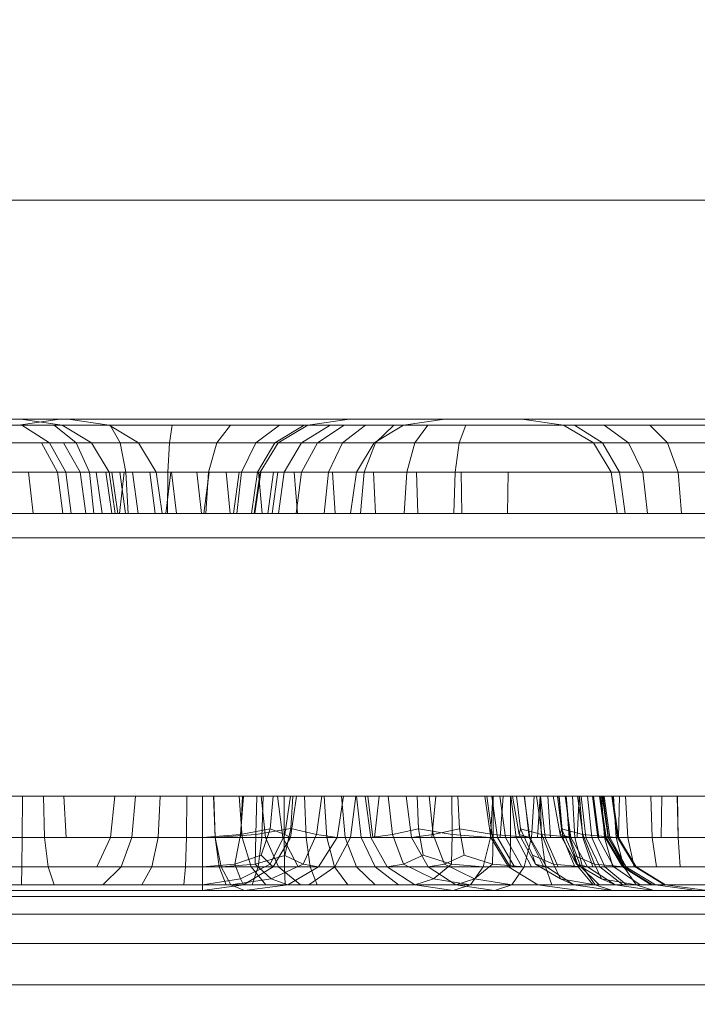
# Model space of a CAD drawing. Units: millimetres. Extents: x -2419 to 3788, y -1089 to 8986.
# Drawn here: x 1565 to 1586, y 2747 to 2778 of the extents above; entities that cross this region are included whole.
import ezdxf

# ---------------------------------------------------------------- set-up
doc = ezdxf.new("R2010")
doc.units = ezdxf.units.MM
doc.layers.add('размер', color=92, linetype='Continuous', lineweight=15)
doc.styles.get("Standard").update_dxf_attribs({"font": 'txt.shx'})
doc.dimstyles.new('Размер М1.1', dxfattribs={"dimtxt": 300, "dimasz": 200, "dimexe": 1, "dimexo": 1, "dimgap": 50, "dimtad": 1, "dimdec": 0, "dimzin": 0, "dimtxsty": 'Standard', "dimcen": 2.5, "dimazin": 0, "dimtfac": 1, "dimtmove": 0, "dimatfit": 3, "dimfxl": 1, "dimtzin": 0, "dimarcsym": 0})

# ---------------------------------------------------------------- blocks, each defined once
blk = doc.blocks.new('*D6')
at = {"layer": 'Defpoints', "color": 0, "transparency": 16777216}
for p in [(3787.563, 5336.553), (-1499.541, 2196.766), (3787.563, 2184.45)]:
    blk.add_point(p, dxfattribs=at)
at = {"layer": 'размер', "color": 0, "lineweight": -2, "transparency": 16777216}
for p, q in [((-1499.541, 2197.766), (-1499.541, 5337.553)), ((3787.563, 2185.45), (3787.563, 5337.553)), ((-1299.541, 5336.553), (3587.563, 5336.553))]:
    blk.add_line(p, q, dxfattribs=at)
at = {"layer": 'размер', "color": 0, "transparency": 16777216}
for points in [[(-1299.541, 5369.886), (-1299.541, 5303.22), (-1499.541, 5336.553)], [(3587.563, 5369.886), (3587.563, 5303.22), (3787.563, 5336.553)]]:
    blk.add_solid(points, dxfattribs=at)
at = {"layer": 'размер', "color": 0, "transparency": 16777216, "insert": (1144.011, 5486.553), "char_height": 200, "attachment_point": 5}
blk.add_mtext('5250', dxfattribs=at)
blk = doc.blocks.new('*D7')
at = {"layer": 'Defpoints', "color": 0, "transparency": 16777216}
for p in [(1167.063, 4770.782), (-2137.803, -1088.791), (1641.063, -1088.791)]:
    blk.add_point(p, dxfattribs=at)
at = {"layer": 'размер', "color": 0, "lineweight": -2, "transparency": 16777216}
for p, q in [((1166.063, 4770.782), (-2138.803, 4770.782)), ((-2137.803, 4570.782), (-2137.803, -888.791)), ((1640.063, -1088.791), (-2138.803, -1088.791))]:
    blk.add_line(p, q, dxfattribs=at)
at = {"layer": 'размер', "color": 0, "transparency": 16777216}
for points in [[(-2171.137, 4570.782), (-2104.47, 4570.782), (-2137.803, 4770.782)], [(-2171.137, -888.791), (-2104.47, -888.791), (-2137.803, -1088.791)]]:
    blk.add_solid(points, dxfattribs=at)
at = {"layer": 'размер', "color": 0, "transparency": 16777216, "insert": (-2287.803, 1840.996), "char_height": 200, "attachment_point": 5, "rotation": 90}
blk.add_mtext('5900', dxfattribs=at)
blk = doc.blocks.new('*D8')
at = {"layer": 'Defpoints', "color": 0, "transparency": 16777216}
for p in [(2287.563, 3920.088), (0.062, 2750.782), (2287.563, 2600.781)]:
    blk.add_point(p, dxfattribs=at)
at = {"layer": 'размер', "color": 0, "lineweight": -2, "transparency": 16777216}
for p, q in [((0.062, 2751.782), (0.062, 3921.088)), ((2287.563, 2601.781), (2287.563, 3921.088)), ((200.062, 3920.088), (2087.563, 3920.088))]:
    blk.add_line(p, q, dxfattribs=at)
at = {"layer": 'размер', "color": 0, "transparency": 16777216}
for points in [[(200.062, 3953.422), (200.062, 3886.755), (0.062, 3920.088)], [(2087.563, 3953.422), (2087.563, 3886.755), (2287.563, 3920.088)]]:
    blk.add_solid(points, dxfattribs=at)
at = {"layer": 'размер', "color": 0, "transparency": 16777216, "insert": (1143.813, 4070.088), "char_height": 200, "attachment_point": 5}
blk.add_mtext('2250', dxfattribs=at)

msp = doc.modelspace()

# ---------------------------------------------------------------- linework, layer by layer
at = {"color": 0, "linetype": 'Continuous', "lineweight": 0}
for p, q in [((1569.306, 2772.746), (1370.163, 2772.746)), ((1564.723, 2772.746), (1552.861, 2772.746)), ((1576.934, 2772.746), (1564.723, 2772.746)), ((1589.458, 2772.746), (1576.934, 2772.746)), ((1934.062, 2765.781), (1348.062, 2765.781)), ((1348.062, 2765.781), (1564.562, 2765.781)), ((1934.062, 2765.594), (1348.062, 2765.594)), ((1701.061, 2765.782), (1362.539, 2765.781)), ((1367.133, 2765.781), (1659.942, 2765.782)), ((1369.688, 2765.781), (1701.061, 2765.782)), ((1369.688, 2765.781), (1600.816, 2765.781)), ((1369.688, 2765.781), (1575.293, 2765.781)), ((1374.272, 2765.625), (1574.365, 2765.594)), ((1375.328, 2765.781), (1575.293, 2765.781)), ((1564.562, 2765.781), (1445.235, 2765.781)), ((1620.408, 2765.781), (1485.991, 2765.781)), ((1567.226, 2765.594), (1489.664, 2765.594)), ((1568.202, 2765.781), (1490.593, 2765.781)), ((1542.548, 2765.781), (1566.243, 2765.781)), ((1543.692, 2765.781), (1566.243, 2765.781)), ((1557.744, 2765.781), (1566.243, 2765.781)), ((1557.744, 2765.781), (1566.063, 2765.781)), ((1566.734, 2765.781), (1557.744, 2765.781)), ((1558.425, 2765.781), (1575.293, 2765.781)), ((1564.596, 2765.594), (1561.104, 2765.594)), ((1565.798, 2765.781), (1564.486, 2765.594)), ((1564.562, 2765.781), (1564.661, 2765.781)), ((1564.565, 2765.781), (1564.562, 2765.781)), ((1564.562, 2765.781), (1565.874, 2765.594)), ((1564.565, 2765.781), (1565.876, 2765.594)), ((1565.468, 2765.031), (1564.596, 2765.594)), ((1565.619, 2765.594), (1564.596, 2765.594)), ((1564.661, 2765.781), (1564.968, 2765.781)), ((1564.968, 2765.781), (1565.464, 2765.781)), ((1565.464, 2765.781), (1566.138, 2765.781)), ((1566.322, 2765.031), (1565.619, 2765.594)), ((1567.402, 2765.594), (1565.619, 2765.594)), ((1565.874, 2765.594), (1565.967, 2765.594)), ((1566.812, 2765.031), (1565.874, 2765.594)), ((1565.876, 2765.594), (1565.874, 2765.594)), ((1566.813, 2765.031), (1565.876, 2765.594)), ((1565.967, 2765.594), (1566.247, 2765.594)), ((1566.063, 2765.781), (1567.375, 2765.594)), ((1566.138, 2765.781), (1566.977, 2765.781)), ((1575.029, 2765.781), (1566.23, 2765.781)), ((1566.23, 2765.781), (1566.734, 2765.781)), ((1566.247, 2765.594), (1566.701, 2765.594)), ((1566.701, 2765.594), (1567.318, 2765.594)), ((1566.734, 2765.781), (1567.567, 2765.781)), ((1566.977, 2765.781), (1567.97, 2765.781)), ((1569.021, 2765.594), (1567.226, 2765.594)), ((1567.318, 2765.594), (1568.086, 2765.594)), ((1568.312, 2765.031), (1567.375, 2765.594)), ((1567.549, 2765.594), (1567.375, 2765.594)), ((1567.719, 2765.031), (1567.402, 2765.594)), ((1568.04, 2765.594), (1567.402, 2765.594)), ((1567.541, 2765.594), (1568.04, 2765.594)), ((1568.055, 2765.594), (1567.549, 2765.594)), ((1567.567, 2765.781), (1568.716, 2765.781)), ((1567.97, 2765.781), (1569.104, 2765.781)), ((1568.04, 2765.594), (1568.861, 2765.594)), ((1568.883, 2765.594), (1568.055, 2765.594)), ((1568.086, 2765.594), (1568.995, 2765.594)), ((1570.045, 2765.781), (1568.202, 2765.781)), ((1568.716, 2765.781), (1570.171, 2765.781)), ((1568.861, 2765.594), (1569.992, 2765.594)), ((1570.022, 2765.594), (1568.883, 2765.594)), ((1568.995, 2765.594), (1570.034, 2765.594)), ((1570.604, 2765.594), (1569.021, 2765.594)), ((1569.104, 2765.781), (1570.369, 2765.781)), ((1569.295, 2765.031), (1569.378, 2765.594)), ((1569.992, 2765.594), (1571.424, 2765.594)), ((1571.461, 2765.594), (1570.022, 2765.594)), ((1570.034, 2765.594), (1571.192, 2765.594)), ((1790.062, 2765.781), (1570.045, 2765.781)), ((1570.171, 2765.781), (1571.92, 2765.781)), ((1570.369, 2765.781), (1571.753, 2765.781)), ((1571.91, 2765.594), (1570.604, 2765.594)), ((1570.802, 2765.031), (1571.241, 2765.594)), ((1571.192, 2765.594), (1572.459, 2765.594)), ((1571.424, 2765.594), (1573.145, 2765.594)), ((1573.188, 2765.594), (1571.461, 2765.594)), ((1571.753, 2765.781), (1573.246, 2765.781)), ((1572.932, 2765.594), (1571.91, 2765.594)), ((1571.92, 2765.781), (1573.952, 2765.781)), ((1572.042, 2765.031), (1572.796, 2765.594)), ((1572.459, 2765.594), (1573.826, 2765.594)), ((1572.651, 2765.031), (1573.581, 2765.594)), ((1572.75, 2765.031), (1573.7, 2765.594)), ((1573.665, 2765.594), (1572.932, 2765.594)), ((1573.145, 2765.594), (1575.144, 2765.594)), ((1574.365, 2765.594), (1573.188, 2765.594)), ((1573.246, 2765.781), (1574.837, 2765.781)), ((1573.496, 2765.031), (1574.414, 2765.594)), ((1574.105, 2765.594), (1573.665, 2765.594)), ((1575.029, 2765.781), (1573.7, 2765.594)), ((1573.826, 2765.594), (1574.249, 2765.594)), ((1573.952, 2765.781), (1576.256, 2765.781)), ((1574.004, 2765.031), (1574.851, 2765.594)), ((1574.249, 2765.594), (1574.105, 2765.594)), ((1574.249, 2765.594), (1574.249, 2765.594)), ((1574.414, 2765.594), (1574.249, 2765.594)), ((1574.365, 2765.594), (1580.373, 2765.594)), ((1574.851, 2765.594), (1574.414, 2765.594)), ((1574.802, 2765.031), (1575.538, 2765.594)), ((1574.837, 2765.781), (1575.562, 2765.781)), ((1575.538, 2765.594), (1574.851, 2765.594)), ((1575.144, 2765.594), (1577.409, 2765.594)), ((1575.293, 2765.781), (1581.26, 2765.781)), ((1576.439, 2765.594), (1575.538, 2765.594)), ((1790.062, 2765.781), (1575.562, 2765.781)), ((1575.562, 2765.781), (1575.562, 2765.781)), ((1575.811, 2765.031), (1576.748, 2765.594)), ((1575.849, 2765.031), (1576.439, 2765.594)), ((1576.256, 2765.781), (1578.82, 2765.781)), ((1577.517, 2765.594), (1576.439, 2765.594)), ((1578.06, 2765.781), (1576.748, 2765.594)), ((1577.102, 2765.031), (1577.517, 2765.594)), ((1577.409, 2765.594), (1579.93, 2765.594)), ((1578.734, 2765.594), (1577.517, 2765.594)), ((1578.519, 2765.031), (1578.734, 2765.594)), ((1580.159, 2765.594), (1578.734, 2765.594)), ((1578.82, 2765.781), (1581.504, 2765.781)), ((1580.28, 2765.594), (1579.031, 2765.594)), ((1579.93, 2765.594), (1580.28, 2765.594)), ((1788.749, 2765.594), (1580.159, 2765.594)), ((1934.062, 2765.781), (1580.235, 2765.781)), ((1581.78, 2765.594), (1580.28, 2765.594)), ((1581.504, 2765.781), (1580.284, 2765.781)), ((1580.373, 2765.594), (1586.684, 2765.594)), ((1580.514, 2765.781), (1581.844, 2765.594)), ((1580.514, 2765.781), (1581.844, 2765.594)), ((1581.26, 2765.781), (1587.484, 2765.781)), ((1624.215, 2765.781), (1581.504, 2765.781)), ((1583.524, 2765.594), (1581.78, 2765.594)), ((1582.793, 2765.031), (1581.844, 2765.594)), ((1582.793, 2765.031), (1581.844, 2765.594)), ((1583.087, 2765.031), (1582.185, 2765.594)), ((1583.087, 2765.031), (1582.185, 2765.594)), ((1583.087, 2765.031), (1582.185, 2765.594)), ((1583.087, 2765.031), (1582.185, 2765.594)), ((1583.905, 2765.031), (1583.139, 2765.594)), ((1583.905, 2765.031), (1583.139, 2765.594)), ((1583.905, 2765.031), (1583.139, 2765.594)), ((1585.5, 2765.594), (1583.524, 2765.594)), ((1585.152, 2765.031), (1584.592, 2765.594)), ((1585.152, 2765.031), (1584.592, 2765.594)), ((1585.152, 2765.031), (1584.592, 2765.594)), ((1585.152, 2765.031), (1584.592, 2765.594)), ((1587.701, 2765.594), (1585.5, 2765.594)), ((1934.062, 2765.031), (1348.062, 2765.031)), ((1373.621, 2765.157), (1573.702, 2765.031)), ((1489.001, 2765.031), (1566.529, 2765.031)), ((1561.98, 2765.031), (1565.468, 2765.031)), ((1565.729, 2764.094), (1565.222, 2765.031)), ((1565.468, 2765.031), (1566.322, 2765.031)), ((1565.99, 2764.094), (1565.468, 2765.031)), ((1566.45, 2764.094), (1565.918, 2765.031)), ((1566.322, 2765.031), (1567.719, 2765.031)), ((1566.744, 2764.094), (1566.322, 2765.031)), ((1566.529, 2765.031), (1568.289, 2765.031)), ((1566.812, 2765.031), (1566.9, 2765.031)), ((1566.812, 2765.031), (1566.813, 2765.031)), ((1567.374, 2764.094), (1566.812, 2765.031)), ((1567.374, 2764.094), (1566.813, 2765.031)), ((1567.161, 2765.031), (1566.9, 2765.031)), ((1567.585, 2765.031), (1567.161, 2765.031)), ((1568.161, 2765.031), (1567.585, 2765.031)), ((1567.719, 2765.031), (1568.972, 2765.031)), ((1567.909, 2764.094), (1567.719, 2765.031)), ((1568.878, 2765.031), (1568.161, 2765.031)), ((1568.289, 2765.031), (1569.812, 2765.031)), ((1568.312, 2765.031), (1568.481, 2765.031)), ((1568.874, 2764.094), (1568.312, 2765.031)), ((1568.972, 2765.031), (1568.478, 2765.031)), ((1568.481, 2765.031), (1568.979, 2765.031)), ((1569.727, 2765.031), (1568.878, 2765.031)), ((1569.785, 2765.031), (1568.972, 2765.031)), ((1568.979, 2765.031), (1569.795, 2765.031)), ((1569.245, 2764.094), (1569.295, 2765.031)), ((1570.698, 2765.031), (1569.727, 2765.031)), ((1570.904, 2765.031), (1569.785, 2765.031)), ((1569.795, 2765.031), (1570.917, 2765.031)), ((1569.812, 2765.031), (1571.065, 2765.031)), ((1570.538, 2764.094), (1570.802, 2765.031)), ((1571.78, 2765.031), (1570.698, 2765.031)), ((1572.32, 2765.031), (1570.904, 2765.031)), ((1570.917, 2765.031), (1572.336, 2765.031)), ((1571.065, 2765.031), (1572.045, 2765.031)), ((1571.59, 2764.094), (1572.042, 2765.031)), ((1572.964, 2765.031), (1571.78, 2765.031)), ((1572.045, 2765.031), (1572.748, 2765.031)), ((1572.093, 2764.094), (1572.651, 2765.031)), ((1572.181, 2764.094), (1572.75, 2765.031)), ((1574.02, 2765.031), (1572.32, 2765.031)), ((1572.336, 2765.031), (1573.702, 2765.031)), ((1572.748, 2765.031), (1573.171, 2765.031)), ((1572.944, 2764.094), (1573.496, 2765.031)), ((1573.312, 2765.031), (1572.964, 2765.031)), ((1573.171, 2765.031), (1573.312, 2765.031)), ((1573.312, 2765.031), (1573.312, 2765.031)), ((1573.312, 2765.031), (1573.496, 2765.031)), ((1573.496, 2765.031), (1574.004, 2765.031)), ((1573.496, 2764.094), (1574.004, 2765.031)), ((1573.702, 2765.031), (1579.74, 2765.031)), ((1574.004, 2765.031), (1574.802, 2765.031)), ((1575.995, 2765.031), (1574.02, 2765.031)), ((1574.361, 2764.094), (1574.802, 2765.031)), ((1574.802, 2765.031), (1575.849, 2765.031)), ((1575.249, 2764.094), (1575.811, 2765.031)), ((1575.495, 2764.094), (1575.849, 2765.031)), ((1575.849, 2765.031), (1577.102, 2765.031)), ((1578.136, 2765.031), (1575.995, 2765.031)), ((1576.853, 2764.094), (1577.102, 2765.031)), ((1577.102, 2765.031), (1578.519, 2765.031)), ((1578.136, 2765.031), (1577.132, 2765.031)), ((1579.405, 2765.031), (1578.136, 2765.031)), ((1578.39, 2764.094), (1578.519, 2765.031)), ((1578.519, 2765.031), (1580.105, 2765.031)), ((1580.929, 2765.031), (1579.405, 2765.031)), ((1579.74, 2765.031), (1586.112, 2765.031)), ((1580.105, 2765.031), (1787.812, 2765.031)), ((1582.7, 2765.031), (1580.929, 2765.031)), ((1584.707, 2765.031), (1582.7, 2765.031)), ((1583.363, 2764.094), (1582.793, 2765.031)), ((1583.363, 2764.094), (1582.793, 2765.031)), ((1583.628, 2764.094), (1583.087, 2765.031)), ((1583.628, 2764.094), (1583.087, 2765.031)), ((1584.365, 2764.094), (1583.905, 2765.031)), ((1584.365, 2764.094), (1583.905, 2765.031)), ((1584.365, 2764.094), (1583.905, 2765.031)), ((1586.941, 2765.031), (1584.707, 2765.031)), ((1585.488, 2764.094), (1585.152, 2765.031)), ((1585.488, 2764.094), (1585.152, 2765.031)), ((1585.488, 2764.094), (1585.152, 2765.031)), ((1585.488, 2764.094), (1585.152, 2765.031)), ((1934.062, 2764.094), (1348.062, 2764.094)), ((1373.284, 2764.25), (1573.304, 2764.094)), ((1488.604, 2764.094), (1566.111, 2764.094)), ((1562.505, 2764.094), (1565.99, 2764.094)), ((1566.744, 2764.094), (1562.857, 2764.094)), ((1564.958, 2762.781), (1564.8, 2764.094)), ((1565.898, 2762.781), (1565.729, 2764.094)), ((1565.99, 2764.094), (1566.744, 2764.094)), ((1566.164, 2762.781), (1565.99, 2764.094)), ((1566.111, 2764.094), (1567.85, 2764.094)), ((1566.628, 2762.781), (1566.45, 2764.094)), ((1566.885, 2762.781), (1566.744, 2764.094)), ((1566.744, 2764.094), (1567.909, 2764.094)), ((1567.272, 2764.094), (1566.964, 2764.094)), ((1567.147, 2762.781), (1566.964, 2764.094)), ((1567.374, 2764.094), (1567.272, 2764.094)), ((1567.458, 2762.781), (1567.272, 2764.094)), ((1567.374, 2764.094), (1567.459, 2764.094)), ((1567.562, 2762.781), (1567.374, 2764.094)), ((1567.374, 2764.094), (1567.374, 2764.094)), ((1567.562, 2762.781), (1567.374, 2764.094)), ((1567.71, 2764.094), (1567.459, 2764.094)), ((1567.646, 2762.781), (1567.459, 2764.094)), ((1567.704, 2762.781), (1567.85, 2764.094)), ((1568.115, 2764.094), (1567.71, 2764.094)), ((1567.893, 2762.781), (1567.71, 2764.094)), ((1567.85, 2764.094), (1569.336, 2764.094)), ((1567.909, 2764.094), (1569.245, 2764.094)), ((1567.973, 2762.781), (1567.909, 2764.094)), ((1568.667, 2764.094), (1568.115, 2764.094)), ((1568.292, 2762.781), (1568.115, 2764.094)), ((1569.353, 2764.094), (1568.667, 2764.094)), ((1568.835, 2762.781), (1568.667, 2764.094)), ((1568.874, 2764.094), (1569.041, 2764.094)), ((1569.062, 2762.781), (1568.874, 2764.094)), ((1569.532, 2764.094), (1569.04, 2764.094)), ((1569.041, 2764.094), (1569.534, 2764.094)), ((1569.178, 2762.781), (1569.336, 2764.094)), ((1569.229, 2762.781), (1569.245, 2764.094)), ((1570.538, 2764.094), (1569.245, 2764.094)), ((1569.336, 2764.094), (1570.558, 2764.094)), ((1569.512, 2762.781), (1569.353, 2764.094)), ((1570.166, 2764.094), (1569.353, 2764.094)), ((1570.339, 2764.094), (1569.532, 2764.094)), ((1569.534, 2764.094), (1570.342, 2764.094)), ((1570.313, 2762.781), (1570.166, 2764.094)), ((1571.096, 2764.094), (1570.166, 2764.094)), ((1571.451, 2764.094), (1570.339, 2764.094)), ((1570.342, 2764.094), (1571.454, 2764.094)), ((1570.389, 2762.781), (1570.558, 2764.094)), ((1570.45, 2762.781), (1570.538, 2764.094)), ((1570.538, 2764.094), (1571.59, 2764.094)), ((1570.558, 2764.094), (1571.513, 2764.094)), ((1572.132, 2764.094), (1571.096, 2764.094)), ((1571.229, 2762.781), (1571.096, 2764.094)), ((1571.335, 2762.781), (1571.513, 2764.094)), ((1571.439, 2762.781), (1571.59, 2764.094)), ((1571.454, 2764.094), (1571.451, 2764.094)), ((1571.454, 2764.094), (1572.861, 2764.094)), ((1571.513, 2764.094), (1572.199, 2764.094)), ((1571.59, 2764.094), (1572.181, 2764.094)), ((1571.907, 2762.781), (1572.093, 2764.094)), ((1571.991, 2762.781), (1572.181, 2764.094)), ((1572.015, 2762.781), (1572.199, 2764.094)), ((1573.266, 2764.094), (1572.132, 2764.094)), ((1572.25, 2762.781), (1572.132, 2764.094)), ((1572.199, 2764.094), (1572.611, 2764.094)), ((1572.425, 2762.781), (1572.611, 2764.094)), ((1572.562, 2762.781), (1572.749, 2764.094)), ((1572.611, 2764.094), (1572.749, 2764.094)), ((1572.749, 2764.094), (1572.944, 2764.094)), ((1572.749, 2764.094), (1572.749, 2764.094)), ((1572.761, 2762.781), (1572.944, 2764.094)), ((1574.545, 2764.094), (1572.856, 2764.094)), ((1572.861, 2764.094), (1574.55, 2764.094)), ((1572.944, 2764.094), (1573.496, 2764.094)), ((1574.488, 2764.094), (1573.266, 2764.094)), ((1573.367, 2762.781), (1573.266, 2764.094)), ((1573.304, 2764.094), (1579.359, 2764.094)), ((1573.326, 2762.781), (1573.496, 2764.094)), ((1573.496, 2764.094), (1574.361, 2764.094)), ((1574.214, 2762.781), (1574.361, 2764.094)), ((1574.361, 2764.094), (1575.495, 2764.094)), ((1575.788, 2764.094), (1574.488, 2764.094)), ((1574.571, 2762.781), (1574.488, 2764.094)), ((1575.249, 2764.094), (1574.545, 2764.094)), ((1575.062, 2762.781), (1575.249, 2764.094)), ((1575.249, 2764.094), (1575.402, 2764.094)), ((1575.4, 2764.094), (1575.249, 2764.094)), ((1575.377, 2762.781), (1575.495, 2764.094)), ((1575.402, 2764.094), (1575.851, 2764.094)), ((1575.495, 2764.094), (1576.853, 2764.094)), ((1577.157, 2764.094), (1575.788, 2764.094)), ((1575.852, 2762.781), (1575.788, 2764.094)), ((1575.851, 2764.094), (1576.587, 2764.094)), ((1576.505, 2764.094), (1575.851, 2764.094)), ((1577.601, 2764.094), (1576.505, 2764.094)), ((1576.511, 2764.094), (1578.733, 2764.094)), ((1576.587, 2764.094), (1577.601, 2764.094)), ((1576.77, 2762.781), (1576.853, 2764.094)), ((1576.853, 2764.094), (1578.39, 2764.094)), ((1578.39, 2764.094), (1577.157, 2764.094)), ((1577.2, 2762.781), (1577.157, 2764.094)), ((1578.879, 2764.094), (1577.598, 2764.094)), ((1577.601, 2764.094), (1578.884, 2764.094)), ((1578.347, 2762.781), (1578.39, 2764.094)), ((1578.39, 2764.094), (1580.073, 2764.094)), ((1578.607, 2762.781), (1578.585, 2764.094)), ((1580.051, 2764.094), (1578.585, 2764.094)), ((1578.733, 2764.094), (1581.206, 2764.094)), ((1580.418, 2764.094), (1578.879, 2764.094)), ((1578.884, 2764.094), (1580.423, 2764.094)), ((1579.359, 2764.094), (1585.769, 2764.094)), ((1787.249, 2764.094), (1580.051, 2764.094)), ((1580.062, 2762.781), (1580.073, 2764.094)), ((1580.073, 2764.094), (1787.249, 2764.094)), ((1582.206, 2764.094), (1580.418, 2764.094)), ((1580.423, 2764.094), (1582.211, 2764.094)), ((1581.199, 2764.094), (1580.423, 2764.094)), ((1582.206, 2764.094), (1581.199, 2764.094)), ((1581.206, 2764.094), (1583.919, 2764.094)), ((1584.231, 2764.094), (1582.206, 2764.094)), ((1582.211, 2764.094), (1583.628, 2764.094)), ((1583.553, 2762.781), (1583.363, 2764.094)), ((1583.363, 2764.094), (1583.628, 2764.094)), ((1583.553, 2762.781), (1583.363, 2764.094)), ((1583.808, 2762.781), (1583.628, 2764.094)), ((1583.808, 2762.781), (1583.628, 2764.094)), ((1583.808, 2762.781), (1583.628, 2764.094)), ((1584.365, 2764.094), (1583.628, 2764.094)), ((1584.365, 2764.094), (1583.628, 2764.094)), ((1583.808, 2762.781), (1583.628, 2764.094)), ((1583.919, 2764.094), (1586.862, 2764.094)), ((1586.485, 2764.094), (1584.231, 2764.094)), ((1585.488, 2764.094), (1584.365, 2764.094)), ((1584.365, 2764.094), (1585.488, 2764.094)), ((1584.518, 2762.781), (1584.365, 2764.094)), ((1584.518, 2762.781), (1584.365, 2764.094)), ((1584.518, 2762.781), (1584.365, 2764.094)), ((1584.518, 2762.781), (1584.365, 2764.094)), ((1585.6, 2762.781), (1585.488, 2764.094)), ((1585.6, 2762.781), (1585.488, 2764.094)), ((1585.488, 2764.094), (1585.488, 2764.094)), ((1586.913, 2764.094), (1585.488, 2764.094)), ((1585.6, 2762.781), (1585.488, 2764.094)), ((1585.488, 2764.094), (1586.913, 2764.094)), ((1585.6, 2762.781), (1585.488, 2764.094)), ((1585.769, 2764.094), (1592.498, 2764.094)), ((1348.062, 2762.781), (1934.062, 2762.781)), ((1373.171, 2762.781), (1573.172, 2762.781)), ((1488.471, 2762.781), (1565.971, 2762.781)), ((1562.68, 2762.781), (1566.164, 2762.781)), ((1565.971, 2762.781), (1567.704, 2762.781)), ((1566.164, 2762.781), (1566.885, 2762.781)), ((1567.973, 2762.781), (1566.885, 2762.781)), ((1572.562, 2762.781), (1567.562, 2762.781)), ((1567.562, 2762.781), (1567.562, 2762.781)), ((1567.704, 2762.781), (1569.178, 2762.781)), ((1569.229, 2762.781), (1567.973, 2762.781)), ((1569.228, 2762.781), (1569.062, 2762.781)), ((1569.178, 2762.781), (1570.389, 2762.781)), ((1569.228, 2762.781), (1569.719, 2762.781)), ((1569.719, 2762.781), (1569.228, 2762.781)), ((1569.719, 2762.781), (1569.229, 2762.781)), ((1569.719, 2762.781), (1570.524, 2762.781)), ((1570.524, 2762.781), (1569.719, 2762.781)), ((1570.389, 2762.781), (1571.335, 2762.781)), ((1570.524, 2762.781), (1577.419, 2762.781)), ((1571.634, 2762.781), (1570.524, 2762.781)), ((1571.335, 2762.781), (1572.015, 2762.781)), ((1573.035, 2762.781), (1571.634, 2762.781)), ((1572.015, 2762.781), (1572.425, 2762.781)), ((1572.425, 2762.781), (1572.562, 2762.781)), ((1572.562, 2762.781), (1572.761, 2762.781)), ((1572.562, 2762.781), (1572.562, 2762.781)), ((1572.761, 2762.781), (1573.326, 2762.781)), ((1573.172, 2762.781), (1573.035, 2762.781)), ((1573.172, 2762.781), (1579.233, 2762.781)), ((1573.326, 2762.781), (1574.214, 2762.781)), ((1574.214, 2762.781), (1575.377, 2762.781)), ((1575.377, 2762.781), (1576.77, 2762.781)), ((1576.403, 2762.781), (1577.419, 2762.781)), ((1576.77, 2762.781), (1578.347, 2762.781)), ((1577.419, 2762.781), (1578.704, 2762.781)), ((1578.347, 2762.781), (1580.062, 2762.781)), ((1578.704, 2762.781), (1580.248, 2762.781)), ((1579.233, 2762.781), (1585.655, 2762.781)), ((1580.062, 2762.781), (1787.062, 2762.781)), ((1580.248, 2762.781), (1582.041, 2762.781)), ((1582.041, 2762.781), (1584.072, 2762.781)), ((1584.072, 2762.781), (1586.333, 2762.781)), ((1585.655, 2762.781), (1592.397, 2762.781)), ((1571.732, 2762.009), (1372.65, 2762.009)), ((1575.812, 2762.009), (1563.387, 2762.009)), ((1588.554, 2762.009), (1575.812, 2762.009)), ((1348.062, 2753.782), (1934.062, 2753.782)), ((1373.172, 2753.782), (1573.172, 2753.782)), ((1570.69, 2753.782), (1515.062, 2753.782)), ((1568.192, 2753.782), (1563.578, 2753.782)), ((1564.611, 2753.782), (1564.607, 2752.469)), ((1565.278, 2753.782), (1565.317, 2752.469)), ((1565.934, 2753.782), (1566.003, 2752.469)), ((1567.558, 2753.782), (1567.412, 2752.469)), ((1568.211, 2753.782), (1568.096, 2752.469)), ((1572.611, 2753.782), (1568.192, 2753.782)), ((1568.994, 2753.782), (1568.929, 2752.469)), ((1569.845, 2753.782), (1569.834, 2752.469)), ((1570.34, 2753.782), (1570.34, 2752.469)), ((1570.69, 2753.782), (1572.074, 2753.782)), ((1570.69, 2753.782), (1570.752, 2752.469)), ((1570.704, 2753.782), (1570.747, 2752.469)), ((1571.512, 2753.782), (1571.607, 2752.469)), ((1571.621, 2753.782), (1571.551, 2752.469)), ((1571.558, 2752.563), (1571.652, 2753.782)), ((1571.558, 2752.563), (1571.652, 2753.782)), ((1572.074, 2753.782), (1572.047, 2752.565)), ((1573.225, 2753.782), (1572.074, 2753.782)), ((1572.209, 2753.782), (1572.349, 2752.469)), ((1572.276, 2753.782), (1572.238, 2752.469)), ((1572.496, 2752.75), (1572.59, 2753.782)), ((1576.824, 2753.782), (1572.611, 2753.782)), ((1572.734, 2753.782), (1572.898, 2752.469)), ((1572.944, 2753.782), (1572.948, 2752.469)), ((1573.152, 2753.782), (1572.965, 2752.563)), ((1573.34, 2753.782), (1573.152, 2752.469)), ((1573.161, 2752.754), (1573.225, 2753.782)), ((1573.161, 2752.754), (1573.225, 2753.782)), ((1573.172, 2753.782), (1579.233, 2753.782)), ((1574.144, 2753.782), (1573.225, 2753.782)), ((1573.598, 2753.782), (1573.643, 2752.469)), ((1573.98, 2752.565), (1574.144, 2753.782)), ((1573.98, 2752.565), (1574.144, 2753.782)), ((1574.83, 2753.782), (1574.144, 2753.782)), ((1574.217, 2753.782), (1574.301, 2752.469)), ((1574.83, 2753.782), (1574.633, 2752.469)), ((1574.83, 2753.782), (1574.634, 2752.469)), ((1574.773, 2753.782), (1574.892, 2752.469)), ((1574.83, 2753.782), (1575.228, 2753.782)), ((1575.228, 2753.782), (1575.062, 2752.469)), ((1575.228, 2753.782), (1575.062, 2752.469)), ((1575.975, 2753.782), (1575.228, 2753.782)), ((1575.245, 2753.782), (1575.394, 2752.469)), ((1575.526, 2753.782), (1575.701, 2752.469)), ((1575.607, 2753.782), (1575.773, 2752.469)), ((1575.975, 2753.782), (1575.825, 2752.469)), ((1575.975, 2753.782), (1575.826, 2752.469)), ((1576.826, 2753.782), (1575.975, 2753.782)), ((1576.255, 2753.782), (1576.391, 2752.563)), ((1580.821, 2753.782), (1576.824, 2753.782)), ((1577.772, 2753.782), (1576.826, 2753.782)), ((1576.828, 2753.782), (1577.003, 2752.469)), ((1577.225, 2752.751), (1577.177, 2753.782)), ((1577.694, 2752.563), (1577.558, 2753.782)), ((1577.772, 2753.782), (1577.648, 2752.469)), ((1578.804, 2753.782), (1577.772, 2753.782)), ((1578.298, 2752.563), (1578.289, 2753.782)), ((1578.529, 2752.751), (1578.48, 2753.782)), ((1579.914, 2753.782), (1578.804, 2753.782)), ((1579.233, 2753.782), (1585.656, 2753.782)), ((1579.34, 2753.782), (1579.527, 2752.469)), ((1579.34, 2753.782), (1579.527, 2752.469)), ((1579.395, 2753.782), (1579.581, 2752.469)), ((1579.395, 2753.782), (1579.581, 2752.469)), ((1579.594, 2753.782), (1579.514, 2752.469)), ((1579.554, 2753.782), (1579.737, 2752.469)), ((1579.596, 2753.782), (1579.604, 2752.563)), ((1579.813, 2753.782), (1579.988, 2752.469)), ((1579.813, 2753.782), (1579.988, 2752.469)), ((1579.914, 2753.782), (1579.82, 2752.469)), ((1579.914, 2753.782), (1579.821, 2752.469)), ((1581.093, 2753.782), (1579.914, 2753.782)), ((1580.154, 2753.782), (1580.151, 2752.469)), ((1580.163, 2753.782), (1580.328, 2752.469)), ((1580.163, 2753.782), (1580.328, 2752.469)), ((1580.427, 2752.563), (1580.212, 2753.782)), ((1580.469, 2752.75), (1580.341, 2753.782)), ((1580.591, 2753.782), (1580.767, 2752.469)), ((1580.598, 2753.782), (1580.752, 2752.469)), ((1580.598, 2753.782), (1580.752, 2752.469)), ((1584.589, 2753.782), (1580.821, 2753.782)), ((1580.904, 2753.782), (1580.824, 2752.469)), ((1580.979, 2753.782), (1581.146, 2752.563)), ((1581.093, 2753.782), (1581.017, 2752.469)), ((1582.334, 2753.782), (1581.093, 2753.782)), ((1581.097, 2753.782), (1581.138, 2752.469)), ((1581.111, 2753.782), (1581.252, 2752.469)), ((1581.112, 2753.782), (1581.252, 2752.469)), ((1581.341, 2753.782), (1581.43, 2752.469)), ((1581.516, 2753.782), (1581.732, 2752.563)), ((1581.775, 2752.751), (1581.647, 2753.782)), ((1581.696, 2753.782), (1581.821, 2752.469)), ((1581.697, 2753.782), (1581.822, 2752.469)), ((1581.895, 2753.782), (1582.071, 2752.469)), ((1581.925, 2753.782), (1582.02, 2752.469)), ((1581.929, 2753.782), (1582.046, 2752.469)), ((1582.126, 2753.782), (1582.206, 2752.469)), ((1582.334, 2753.782), (1582.276, 2752.469)), ((1582.334, 2753.782), (1582.276, 2752.469)), ((1582.455, 2752.563), (1582.287, 2753.782)), ((1583.628, 2753.782), (1582.334, 2753.782)), ((1582.347, 2753.782), (1582.454, 2752.469)), ((1582.347, 2753.782), (1582.455, 2752.469)), ((1582.405, 2753.782), (1582.552, 2752.469)), ((1582.604, 2753.782), (1582.742, 2752.469)), ((1582.761, 2753.782), (1582.93, 2752.469)), ((1582.792, 2753.782), (1582.967, 2752.469)), ((1582.985, 2753.782), (1583.169, 2752.469)), ((1583.01, 2753.782), (1583.195, 2752.469)), ((1583.055, 2753.782), (1583.144, 2752.469)), ((1583.055, 2753.782), (1583.144, 2752.469)), ((1583.072, 2753.782), (1583.26, 2752.469)), ((1583.099, 2753.782), (1583.268, 2752.469)), ((1583.134, 2753.782), (1583.31, 2752.469)), ((1583.375, 2753.782), (1583.562, 2752.469)), ((1583.398, 2753.782), (1583.587, 2752.469)), ((1583.437, 2753.782), (1583.517, 2752.469)), ((1583.628, 2753.782), (1583.588, 2752.469)), ((1583.628, 2753.782), (1583.589, 2752.469)), ((1584.966, 2753.782), (1583.628, 2753.782)), ((1583.816, 2753.782), (1583.884, 2752.469)), ((1588.118, 2753.782), (1584.589, 2753.782)), ((1584.621, 2753.782), (1584.667, 2752.469)), ((1584.621, 2753.782), (1584.667, 2752.469)), ((1584.966, 2753.782), (1584.946, 2752.469)), ((1586.34, 2753.782), (1584.966, 2753.782)), ((1585.464, 2753.782), (1585.488, 2752.469)), ((1585.465, 2753.782), (1585.488, 2752.469)), ((1585.656, 2753.782), (1592.397, 2753.782)), ((1572.496, 2752.75), (1571.558, 2752.563)), ((1571.558, 2752.563), (1572.496, 2752.75)), ((1572.047, 2752.565), (1573.161, 2752.754)), ((1573.161, 2752.754), (1572.047, 2752.565)), ((1572.215, 2751.907), (1572.496, 2752.75)), ((1572.496, 2752.75), (1572.965, 2752.563)), ((1573.161, 2752.754), (1572.968, 2751.901)), ((1573.161, 2752.754), (1572.968, 2751.901)), ((1573.161, 2752.754), (1573.98, 2752.565)), ((1573.98, 2752.565), (1573.161, 2752.754)), ((1577.225, 2752.751), (1576.391, 2752.563)), ((1577.225, 2752.751), (1577.369, 2751.906)), ((1578.298, 2752.563), (1577.225, 2752.751)), ((1577.694, 2752.563), (1578.529, 2752.751)), ((1578.529, 2752.751), (1579.604, 2752.563)), ((1578.529, 2752.751), (1578.674, 2751.906)), ((1580.427, 2752.563), (1580.469, 2752.75)), ((1580.469, 2752.75), (1581.146, 2752.563)), ((1580.469, 2752.75), (1580.851, 2751.906)), ((1581.775, 2752.751), (1581.732, 2752.563)), ((1581.775, 2752.751), (1582.158, 2751.906)), ((1582.455, 2752.563), (1581.775, 2752.751)), ((1934.062, 2752.469), (1348.062, 2752.469)), ((1373.305, 2752.469), (1573.299, 2752.469)), ((1570.752, 2752.469), (1515.056, 2752.469)), ((1567.412, 2752.469), (1553.282, 2752.469)), ((1555.609, 2752.469), (1580.151, 2752.469)), ((1561.078, 2752.469), (1565.18, 2752.469)), ((1568.295, 2752.469), (1563.671, 2752.469)), ((1564.607, 2752.469), (1564.596, 2751.532)), ((1565.18, 2752.469), (1568.295, 2752.469)), ((1565.317, 2752.469), (1565.433, 2751.532)), ((1581.43, 2752.469), (1566.003, 2752.469)), ((1567.412, 2752.469), (1566.976, 2751.532)), ((1568.096, 2752.469), (1567.412, 2752.469)), ((1568.096, 2752.469), (1567.75, 2751.532)), ((1568.929, 2752.469), (1568.096, 2752.469)), ((1572.723, 2752.469), (1568.295, 2752.469)), ((1568.929, 2752.469), (1568.735, 2751.532)), ((1569.834, 2752.469), (1568.929, 2752.469)), ((1569.834, 2752.469), (1569.803, 2751.532)), ((1570.747, 2752.469), (1569.834, 2752.469)), ((1571.558, 2752.563), (1570.34, 2752.469)), ((1570.34, 2752.469), (1571.558, 2752.563)), ((1570.34, 2751.532), (1570.34, 2752.469)), ((1570.747, 2752.469), (1570.877, 2751.532)), ((1571.607, 2752.469), (1570.747, 2752.469)), ((1572.047, 2752.565), (1570.752, 2752.469)), ((1570.752, 2752.469), (1571.551, 2752.469)), ((1570.752, 2752.469), (1570.937, 2751.532)), ((1571.371, 2751.625), (1571.558, 2752.563)), ((1571.371, 2751.625), (1571.558, 2752.563)), ((1571.551, 2752.469), (1572.238, 2752.469)), ((1571.607, 2752.469), (1571.891, 2751.532)), ((1572.349, 2752.469), (1571.607, 2752.469)), ((1572.047, 2752.565), (1572.018, 2751.623)), ((1572.047, 2752.565), (1572.018, 2751.623)), ((1572.238, 2752.469), (1572.122, 2751.532)), ((1572.238, 2752.469), (1572.349, 2752.469)), ((1572.349, 2752.469), (1572.768, 2751.532)), ((1572.898, 2752.469), (1572.349, 2752.469)), ((1572.496, 2751.625), (1572.965, 2752.563)), ((1572.59, 2751.532), (1573.152, 2752.469)), ((1572.723, 2752.469), (1572.871, 2752.469)), ((1576.945, 2752.469), (1572.723, 2752.469)), ((1572.871, 2752.469), (1576.442, 2752.469)), ((1572.898, 2752.469), (1573.39, 2751.532)), ((1575.701, 2752.469), (1572.898, 2752.469)), ((1572.898, 2752.469), (1572.948, 2752.469)), ((1572.948, 2752.469), (1573.643, 2752.469)), ((1572.948, 2752.469), (1572.959, 2751.532)), ((1572.965, 2752.563), (1573.152, 2752.469)), ((1573.299, 2752.469), (1579.347, 2752.469)), ((1573.98, 2752.565), (1573.555, 2751.623)), ((1573.98, 2752.565), (1573.555, 2751.623)), ((1573.643, 2752.469), (1574.301, 2752.469)), ((1573.643, 2752.469), (1573.778, 2751.532)), ((1573.98, 2752.565), (1574.634, 2752.469)), ((1574.633, 2752.469), (1573.98, 2752.565)), ((1574.634, 2752.469), (1574.043, 2751.532)), ((1574.633, 2752.469), (1574.043, 2751.532)), ((1574.301, 2752.469), (1574.892, 2752.469)), ((1574.301, 2752.469), (1574.551, 2751.532)), ((1575.062, 2752.469), (1574.564, 2751.532)), ((1575.062, 2752.469), (1574.564, 2751.532)), ((1574.633, 2752.469), (1575.062, 2752.469)), ((1574.634, 2752.469), (1575.062, 2752.469)), ((1574.892, 2752.469), (1575.062, 2752.469)), ((1574.892, 2752.469), (1575.247, 2751.532)), ((1575.062, 2752.469), (1575.825, 2752.469)), ((1575.825, 2752.469), (1575.062, 2752.469)), ((1575.394, 2752.469), (1575.773, 2752.469)), ((1575.394, 2752.469), (1575.839, 2751.532)), ((1576.391, 2752.563), (1575.701, 2752.469)), ((1575.701, 2752.469), (1576.227, 2751.532)), ((1577.003, 2752.469), (1575.773, 2752.469)), ((1576.683, 2752.469), (1575.825, 2752.469)), ((1576.391, 2752.563), (1576.75, 2751.625)), ((1576.442, 2752.469), (1579.817, 2752.469)), ((1577.648, 2752.469), (1576.683, 2752.469)), ((1576.689, 2752.469), (1577.648, 2752.469)), ((1580.949, 2752.469), (1576.945, 2752.469)), ((1577.003, 2752.469), (1577.694, 2752.563)), ((1577.003, 2752.469), (1577.531, 2751.532)), ((1578.695, 2752.469), (1577.648, 2752.469)), ((1577.694, 2752.563), (1578.054, 2751.625)), ((1578.298, 2752.563), (1578.275, 2751.625)), ((1579.514, 2752.469), (1578.298, 2752.563)), ((1579.82, 2752.469), (1578.695, 2752.469)), ((1579.514, 2752.469), (1579.278, 2751.532)), ((1579.347, 2752.469), (1585.757, 2752.469)), ((1579.527, 2752.469), (1580.088, 2751.532)), ((1579.581, 2752.469), (1579.527, 2752.469)), ((1579.581, 2752.469), (1580.14, 2751.532)), ((1579.737, 2752.469), (1579.581, 2752.469)), ((1579.581, 2752.469), (1580.14, 2751.532)), ((1579.604, 2752.563), (1579.582, 2751.625)), ((1579.604, 2752.563), (1580.824, 2752.469)), ((1579.737, 2752.469), (1579.988, 2752.469)), ((1579.737, 2752.469), (1580.283, 2751.532)), ((1579.988, 2752.469), (1579.737, 2752.469)), ((1579.817, 2752.469), (1582.988, 2752.469)), ((1580.949, 2752.469), (1579.817, 2752.469)), ((1581.017, 2752.469), (1579.82, 2752.469)), ((1579.82, 2752.469), (1579.821, 2752.469)), ((1579.988, 2752.469), (1580.513, 2751.532)), ((1580.328, 2752.469), (1579.988, 2752.469)), ((1579.988, 2752.469), (1580.513, 2751.532)), ((1580.151, 2752.469), (1580.145, 2751.532)), ((1580.328, 2752.469), (1580.825, 2751.532)), ((1580.328, 2752.469), (1580.752, 2752.469)), ((1580.328, 2752.469), (1580.825, 2751.532)), ((1580.427, 2752.563), (1580.946, 2751.625)), ((1580.767, 2752.469), (1580.427, 2752.563)), ((1580.824, 2752.469), (1580.588, 2751.532)), ((1580.752, 2752.469), (1581.214, 2751.532)), ((1580.752, 2752.469), (1581.252, 2752.469)), ((1580.752, 2752.469), (1581.214, 2751.532)), ((1580.767, 2752.469), (1581.294, 2751.532)), ((1580.767, 2752.469), (1583.31, 2752.469)), ((1580.824, 2752.469), (1581.537, 2752.469)), ((1584.725, 2752.469), (1580.949, 2752.469)), ((1582.276, 2752.469), (1581.017, 2752.469)), ((1581.138, 2752.469), (1582.02, 2752.469)), ((1581.138, 2752.469), (1581.263, 2751.532)), ((1581.146, 2752.563), (1581.521, 2751.625)), ((1581.146, 2752.563), (1582.206, 2752.469)), ((1581.252, 2752.469), (1581.673, 2751.532)), ((1581.252, 2752.469), (1581.822, 2752.469)), ((1581.252, 2752.469), (1581.673, 2751.532)), ((1581.821, 2752.469), (1581.252, 2752.469)), ((1582.046, 2752.469), (1581.43, 2752.469)), ((1581.537, 2752.469), (1585.08, 2752.469)), ((1581.732, 2752.563), (1582.252, 2751.625)), ((1581.732, 2752.563), (1582.071, 2752.469)), ((1581.821, 2752.469), (1582.196, 2751.532)), ((1582.455, 2752.469), (1581.821, 2752.469)), ((1581.822, 2752.469), (1582.276, 2752.469)), ((1582.02, 2752.469), (1582.742, 2752.469)), ((1582.02, 2752.469), (1582.305, 2751.532)), ((1582.046, 2752.469), (1582.396, 2751.532)), ((1582.071, 2752.469), (1582.601, 2751.532)), ((1582.206, 2752.469), (1582.445, 2751.532)), ((1583.588, 2752.469), (1582.276, 2752.469)), ((1582.276, 2752.469), (1583.589, 2752.469)), ((1582.454, 2752.469), (1582.777, 2751.532)), ((1582.455, 2752.563), (1582.831, 2751.625)), ((1583.517, 2752.469), (1582.455, 2752.563)), ((1582.552, 2752.469), (1582.992, 2751.532)), ((1582.742, 2752.469), (1583.268, 2752.469)), ((1582.742, 2752.469), (1583.156, 2751.532)), ((1582.93, 2752.469), (1583.438, 2751.532)), ((1583.169, 2752.469), (1582.93, 2752.469)), ((1582.967, 2752.469), (1583.195, 2752.469)), ((1582.988, 2752.469), (1585.945, 2752.469)), ((1583.144, 2752.469), (1583.41, 2751.532)), ((1583.144, 2752.469), (1583.884, 2752.469)), ((1583.144, 2752.469), (1583.409, 2751.532)), ((1583.169, 2752.469), (1583.718, 2751.532)), ((1583.26, 2752.469), (1583.169, 2752.469)), ((1583.195, 2752.469), (1583.26, 2752.469)), ((1583.195, 2752.469), (1583.749, 2751.532)), ((1583.26, 2752.469), (1583.826, 2751.532)), ((1583.268, 2752.469), (1583.562, 2752.469)), ((1583.268, 2752.469), (1583.776, 2751.532)), ((1583.31, 2752.469), (1583.838, 2751.532)), ((1583.587, 2752.469), (1583.31, 2752.469)), ((1583.517, 2752.469), (1583.758, 2751.532)), ((1583.517, 2752.469), (1584.025, 2752.469)), ((1583.562, 2752.469), (1583.587, 2752.469)), ((1583.562, 2752.469), (1584.122, 2751.532)), ((1583.587, 2752.469), (1584.151, 2751.532)), ((1584.946, 2752.469), (1583.588, 2752.469)), ((1583.589, 2752.469), (1584.667, 2752.469)), ((1583.884, 2752.469), (1584.088, 2751.532)), ((1584.667, 2752.469), (1583.884, 2752.469)), ((1587.387, 2752.469), (1584.025, 2752.469)), ((1584.667, 2752.469), (1584.806, 2751.532)), ((1584.667, 2752.469), (1584.667, 2752.469)), ((1584.667, 2752.469), (1584.806, 2751.532)), ((1585.488, 2752.469), (1584.667, 2752.469)), ((1588.261, 2752.469), (1584.725, 2752.469)), ((1585.945, 2752.469), (1584.725, 2752.469)), ((1585.08, 2752.469), (1588.657, 2752.469)), ((1585.488, 2752.469), (1585.558, 2751.532)), ((1586.34, 2752.469), (1585.488, 2752.469)), ((1585.488, 2752.469), (1585.558, 2751.532)), ((1587.886, 2752.469), (1585.757, 2752.469)), ((1585.757, 2752.469), (1592.485, 2752.469)), ((1585.945, 2752.469), (1587.387, 2752.469)), ((1571.371, 2751.625), (1572.215, 2751.907)), ((1571.371, 2751.625), (1572.215, 2751.907)), ((1572.018, 2751.623), (1572.968, 2751.901)), ((1572.968, 2751.901), (1572.018, 2751.623)), ((1572.496, 2751.625), (1572.215, 2751.907)), ((1573.555, 2751.623), (1572.968, 2751.901)), ((1572.968, 2751.901), (1573.555, 2751.623)), ((1577.369, 2751.906), (1576.75, 2751.625)), ((1578.275, 2751.625), (1577.369, 2751.906)), ((1578.054, 2751.625), (1578.674, 2751.906)), ((1578.674, 2751.906), (1579.582, 2751.625)), ((1580.946, 2751.625), (1580.851, 2751.906)), ((1580.851, 2751.906), (1581.521, 2751.625)), ((1582.831, 2751.625), (1582.158, 2751.906)), ((1582.158, 2751.906), (1582.252, 2751.625)), ((1934.062, 2751.532), (1348.062, 2751.532)), ((1373.702, 2751.532), (1573.679, 2751.532)), ((1570.937, 2751.532), (1515.039, 2751.532)), ((1568.603, 2751.532), (1563.95, 2751.532)), ((1564.596, 2751.532), (1564.578, 2750.969)), ((1565.433, 2751.532), (1565.626, 2750.969)), ((1567.75, 2751.532), (1567.174, 2750.969)), ((1568.735, 2751.532), (1568.412, 2750.969)), ((1573.058, 2751.532), (1568.603, 2751.532)), ((1569.803, 2751.532), (1569.75, 2750.969)), ((1570.34, 2751.532), (1571.371, 2751.625)), ((1571.371, 2751.625), (1570.34, 2751.532)), ((1570.34, 2750.969), (1570.34, 2751.532)), ((1570.877, 2751.532), (1571.094, 2750.969)), ((1570.937, 2751.532), (1572.018, 2751.623)), ((1572.018, 2751.623), (1570.937, 2751.532)), ((1570.937, 2751.532), (1571.246, 2750.969)), ((1574.043, 2751.532), (1570.937, 2751.532)), ((1571.558, 2751.157), (1571.371, 2751.625)), ((1571.558, 2751.157), (1571.371, 2751.625)), ((1571.558, 2751.157), (1572.496, 2751.625)), ((1571.558, 2751.157), (1572.496, 2751.625)), ((1571.652, 2750.969), (1572.59, 2751.532)), ((1571.891, 2751.532), (1572.365, 2750.969)), ((1572.122, 2751.532), (1571.928, 2750.969)), ((1572.018, 2751.623), (1572.532, 2751.155)), ((1572.018, 2751.623), (1572.532, 2751.155)), ((1572.59, 2751.532), (1572.496, 2751.625)), ((1573.555, 2751.623), (1572.532, 2751.155)), ((1573.555, 2751.623), (1572.532, 2751.155)), ((1572.768, 2751.532), (1573.466, 2750.969)), ((1572.959, 2751.532), (1572.977, 2750.969)), ((1577.306, 2751.532), (1573.058, 2751.532)), ((1574.043, 2751.532), (1573.058, 2750.969)), ((1574.043, 2751.532), (1573.058, 2750.969)), ((1574.043, 2751.532), (1573.555, 2751.623)), ((1573.555, 2751.623), (1574.043, 2751.532)), ((1573.679, 2751.532), (1579.69, 2751.532)), ((1574.564, 2751.532), (1573.734, 2750.969)), ((1574.564, 2751.532), (1573.734, 2750.969)), ((1573.778, 2751.532), (1574.001, 2750.969)), ((1574.043, 2751.532), (1574.564, 2751.532)), ((1574.551, 2751.532), (1574.969, 2750.969)), ((1575.377, 2751.532), (1574.564, 2751.532)), ((1575.247, 2751.532), (1575.84, 2750.969)), ((1576.253, 2751.532), (1575.377, 2751.532)), ((1575.839, 2751.532), (1576.581, 2750.969)), ((1576.75, 2751.625), (1576.227, 2751.532)), ((1576.227, 2751.532), (1577.103, 2750.969)), ((1577.276, 2751.532), (1576.253, 2751.532)), ((1576.75, 2751.625), (1577.704, 2751.157)), ((1578.368, 2751.532), (1577.276, 2751.532)), ((1581.335, 2751.532), (1577.306, 2751.532)), ((1577.531, 2751.532), (1578.054, 2751.625)), ((1577.531, 2751.532), (1578.41, 2750.969)), ((1578.275, 2751.625), (1577.704, 2751.157)), ((1578.054, 2751.625), (1579.011, 2751.157)), ((1579.278, 2751.532), (1578.275, 2751.625)), ((1579.541, 2751.532), (1578.368, 2751.532)), ((1579.278, 2751.532), (1578.883, 2750.969)), ((1579.582, 2751.625), (1579.011, 2751.157)), ((1580.789, 2751.532), (1579.541, 2751.532)), ((1579.582, 2751.625), (1580.588, 2751.532)), ((1579.69, 2751.532), (1586.061, 2751.532)), ((1580.088, 2751.532), (1581.024, 2750.969)), ((1580.588, 2751.532), (1580.193, 2750.969)), ((1582.102, 2751.532), (1580.789, 2751.532)), ((1580.946, 2751.625), (1581.744, 2751.157)), ((1581.294, 2751.532), (1580.946, 2751.625)), ((1581.263, 2751.532), (1581.47, 2750.969)), ((1581.294, 2751.532), (1582.173, 2750.969)), ((1585.134, 2751.532), (1581.335, 2751.532)), ((1581.521, 2751.625), (1581.744, 2751.157)), ((1581.521, 2751.625), (1582.445, 2751.532)), ((1583.471, 2751.532), (1582.102, 2751.532)), ((1582.252, 2751.625), (1583.053, 2751.157)), ((1582.252, 2751.625), (1582.601, 2751.532)), ((1582.305, 2751.532), (1582.78, 2750.969)), ((1582.396, 2751.532), (1582.979, 2750.969)), ((1582.445, 2751.532), (1582.845, 2750.969)), ((1582.601, 2751.532), (1583.483, 2750.969)), ((1582.831, 2751.625), (1583.053, 2751.157)), ((1583.758, 2751.532), (1582.831, 2751.625)), ((1582.992, 2751.532), (1583.726, 2750.969)), ((1583.156, 2751.532), (1583.846, 2750.969)), ((1583.438, 2751.532), (1584.284, 2750.969)), ((1584.887, 2751.532), (1583.471, 2751.532)), ((1583.718, 2751.532), (1584.634, 2750.969)), ((1583.749, 2751.532), (1584.673, 2750.969)), ((1583.758, 2751.532), (1584.158, 2750.969)), ((1583.776, 2751.532), (1584.622, 2750.969)), ((1583.826, 2751.532), (1584.77, 2750.969)), ((1584.122, 2751.532), (1585.055, 2750.969)), ((1584.151, 2751.532), (1585.092, 2750.969)), ((1586.3, 2751.532), (1584.887, 2751.532)), ((1588.693, 2751.532), (1585.134, 2751.532)), ((1586.061, 2751.532), (1592.747, 2751.532)), ((1571.558, 2751.157), (1570.34, 2750.969)), ((1570.34, 2750.969), (1571.558, 2751.157)), ((1571.246, 2750.969), (1572.532, 2751.155)), ((1572.532, 2751.155), (1571.246, 2750.969)), ((1571.652, 2750.969), (1571.558, 2751.157)), ((1571.558, 2751.157), (1571.652, 2750.969)), ((1572.532, 2751.155), (1573.058, 2750.969)), ((1573.058, 2750.969), (1572.532, 2751.155)), ((1577.103, 2750.969), (1577.704, 2751.157)), ((1577.704, 2751.157), (1578.883, 2750.969)), ((1579.011, 2751.157), (1578.41, 2750.969)), ((1580.193, 2750.969), (1579.011, 2751.157)), ((1582.845, 2750.969), (1581.744, 2751.157)), ((1581.744, 2751.157), (1582.173, 2750.969)), ((1583.483, 2750.969), (1583.053, 2751.157)), ((1583.053, 2751.157), (1584.158, 2750.969)), ((1348.062, 2750.969), (1934.062, 2750.969)), ((1574.313, 2750.969), (1374.365, 2750.969)), ((1571.246, 2750.969), (1515.01, 2750.969)), ((1564.417, 2750.969), (1569.116, 2750.969)), ((1569.116, 2750.969), (1573.617, 2750.969)), ((1570.34, 2750.782), (1570.34, 2750.969)), ((1570.34, 2750.782), (1571.652, 2750.969)), ((1571.679, 2750.782), (1571.246, 2750.969)), ((1571.246, 2750.969), (1573.058, 2750.969)), ((1571.679, 2750.782), (1571.246, 2750.969)), ((1571.679, 2750.782), (1573.058, 2750.969)), ((1571.679, 2750.782), (1573.058, 2750.969)), ((1573.058, 2750.969), (1573.734, 2750.969)), ((1573.617, 2750.969), (1577.908, 2750.969)), ((1573.734, 2750.969), (1574.629, 2750.969)), ((1580.262, 2750.969), (1574.313, 2750.969)), ((1574.629, 2750.969), (1575.536, 2750.969)), ((1575.536, 2750.969), (1576.657, 2750.969)), ((1576.657, 2750.969), (1577.823, 2750.969)), ((1578.329, 2750.782), (1577.103, 2750.969)), ((1577.823, 2750.969), (1579.076, 2750.969)), ((1577.908, 2750.969), (1581.978, 2750.969)), ((1578.329, 2750.782), (1578.883, 2750.969)), ((1579.64, 2750.782), (1578.41, 2750.969)), ((1579.076, 2750.969), (1580.409, 2750.969)), ((1579.64, 2750.782), (1580.193, 2750.969)), ((1586.566, 2750.969), (1580.262, 2750.969)), ((1580.409, 2750.969), (1581.812, 2750.969)), ((1582.334, 2750.782), (1581.024, 2750.969)), ((1581.812, 2750.969), (1583.274, 2750.969)), ((1581.978, 2750.969), (1585.816, 2750.969)), ((1583.404, 2750.782), (1582.173, 2750.969)), ((1583.404, 2750.782), (1582.845, 2750.969)), ((1583.274, 2750.969), (1584.788, 2750.969)), ((1584.718, 2750.782), (1583.483, 2750.969)), ((1584.718, 2750.782), (1584.158, 2750.969)), ((1586.09, 2750.782), (1584.77, 2750.969)), ((1584.788, 2750.969), (1586.25, 2750.969)), ((1586.41, 2750.782), (1585.092, 2750.969)), ((1585.816, 2750.969), (1589.411, 2750.969)), ((1754.389, 2750.782), (1348.062, 2750.782)), ((1350.046, 2750.594), (1932.078, 2750.594)), ((1350.062, 2750.782), (1908.631, 2750.782)), ((1652.243, 2750.782), (1356.838, 2750.782)), ((1717.572, 2750.782), (1367.196, 2750.782)), ((1572.553, 2750.782), (1373.491, 2750.782)), ((1575.199, 2750.782), (1375.293, 2750.782)), ((1625.317, 2750.782), (1491.34, 2750.782)), ((1560.112, 2750.782), (1565.069, 2750.782)), ((1575.432, 2750.782), (1562.935, 2750.782)), ((1565.069, 2750.782), (1569.835, 2750.782)), ((1569.835, 2750.782), (1574.399, 2750.782)), ((1574.399, 2750.782), (1578.751, 2750.782)), ((1581.062, 2750.782), (1575.199, 2750.782)), ((1588.249, 2750.782), (1575.432, 2750.782)), ((1578.751, 2750.782), (1582.879, 2750.782)), ((1587.275, 2750.782), (1581.062, 2750.782)), ((1582.879, 2750.782), (1586.771, 2750.782)), ((1932.126, 2750.032), (1349.998, 2750.032)), ((1932.207, 2749.094), (1349.917, 2749.094)), ((1932.319, 2747.782), (1349.805, 2747.782))]:
    msp.add_line(p, q, dxfattribs=at)

# ---------------------------------------------------------------- dimensions: what is measured, and where the dimension line sits
at = {"layer": 'размер'}
for base, p1, p2, text, picture, middle in [((3787.563, 5336.553), (-1499.541, 2196.766), (3787.563, 2184.45), '5250', '*D6', (1144.011, 5486.553)), ((2287.563, 3920.088), (0.062, 2750.782), (2287.563, 2600.781), '2250', '*D8', (1143.813, 4070.088))]:
    dim = msp.add_linear_dim(base=base, p1=p1, p2=p2, text=text, dimstyle='Размер М1.1', override={"dimtxt": 200}, dxfattribs=at)
    dim.commit()
    dim.dimension.update_dxf_attribs({"geometry": picture, "text_midpoint": middle})
dim = msp.add_linear_dim(base=(-2137.803, -1088.791), p1=(1167.063, 4770.782), p2=(1641.063, -1088.791), angle=90, text='5900', dimstyle='Размер М1.1', override={"dimtxt": 200}, dxfattribs=at)
dim.commit()
dim.dimension.update_dxf_attribs({"geometry": '*D7', "text_midpoint": (-2287.803, 1840.996)})

doc.saveas('drawing.dxf')
